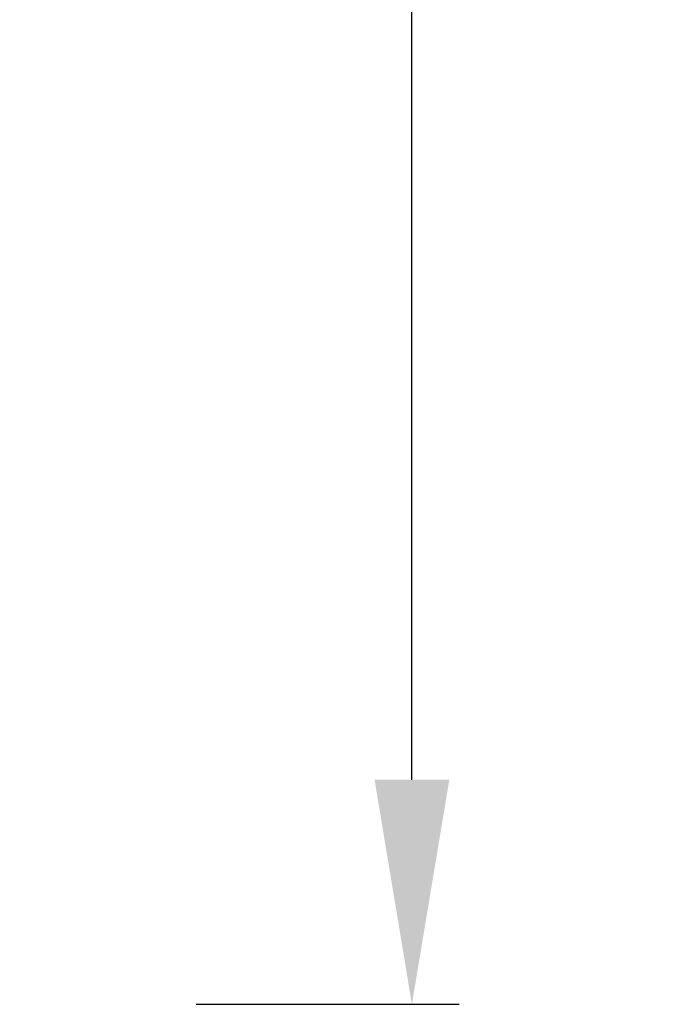
# Model space of a CAD drawing. Extents: x -324 to 159, y -27 to 266.
# Drawn here: x -183 to -176, y 165 to 175 of the extents above; entities that cross this region are included whole.
import ezdxf

# ---------------------------------------------------------------- set-up
doc = ezdxf.new("R2010")
doc.units = 0
doc.header["$LTSCALE"] = 0.5
doc.header["$MEASUREMENT"] = 0
doc.layers.get('DEFPOINTS').update_dxf_attribs({"linetype": 'CONTINUOUS'})
doc.layers.add('CADdetails-7-VERYFINE', color=7, linetype='CONTINUOUS')
doc.styles.add('CADdetails-DIMENSIONS', font='ARIALN.TTF', dxfattribs={"height": 2.38})
doc.dimstyles.new('CADdetails-LEADER', dxfattribs={"dimtxt": 2.38, "dimasz": 2.38, "dimexe": 0.5, "dimexo": 1.5, "dimgap": 1, "dimtad": 0, "dimzin": 0, "dimdsep": 46, "dimtxsty": 'CADdetails-DIMENSIONS', "dimcen": 1, "dimclrd": 256, "dimclre": 256, "dimclrt": 256, "dimadec": 0, "dimazin": 0, "dimtfac": 1, "dimtdec": 4, "dimtofl": 0, "dimtmove": 0, "dimatfit": 3, "dimfxl": 1, "dimtolj": 1, "dimtzin": 0, "dimarcsym": 0})

# ---------------------------------------------------------------- blocks, each defined once
blk = doc.blocks.new('*D55')
at = {"layer": 'CADdetails-7-VERYFINE', "lineweight": -2, "transparency": 16777216}
for p, q in [((-186.303, 229.432), (-178.246, 229.432)), ((-178.746, 227.052), (-178.746, 199.37)), ((-178.746, 167.3), (-178.746, 194.981)), ((-181.036, 164.92), (-178.246, 164.92))]:
    blk.add_line(p, q, dxfattribs=at)
at = {"layer": 'CADdetails-7-VERYFINE', "transparency": 16777216}
for points in [[(-179.142, 227.052), (-178.349, 227.052), (-178.746, 229.432)], [(-179.142, 167.3), (-178.349, 167.3), (-178.746, 164.92)]]:
    blk.add_solid(points, dxfattribs=at)
at = {"layer": 'DEFPOINTS', "color": 0, "transparency": 16777216}
for p in [(-187.803, 229.432), (-182.536, 164.92), (-178.746, 164.92)]:
    blk.add_point(p, dxfattribs=at)
at = {"layer": 'CADdetails-7-VERYFINE', "transparency": 16777216, "insert": (-178.746, 197.176), "char_height": 2.38, "attachment_point": 5, "rotation": 0.0003, "style": 'CADdetails-DIMENSIONS'}
blk.add_mtext('\\A1;24"', dxfattribs=at)

msp = doc.modelspace()

# ---------------------------------------------------------------- dimensions: what is measured, and where the dimension line sits
at = {"layer": 'CADdetails-7-VERYFINE'}
dim = msp.add_linear_dim(base=(-178.746, 164.92), p1=(-187.803, 229.432), p2=(-182.536, 164.92), angle=90, text='24"', dimstyle='CADdetails-LEADER', dxfattribs=at)
dim.commit()
dim.dimension.update_dxf_attribs({"geometry": '*D55', "text_midpoint": (-178.746, 197.176), "text_rotation": 0.0003})

doc.saveas('drawing.dxf')
